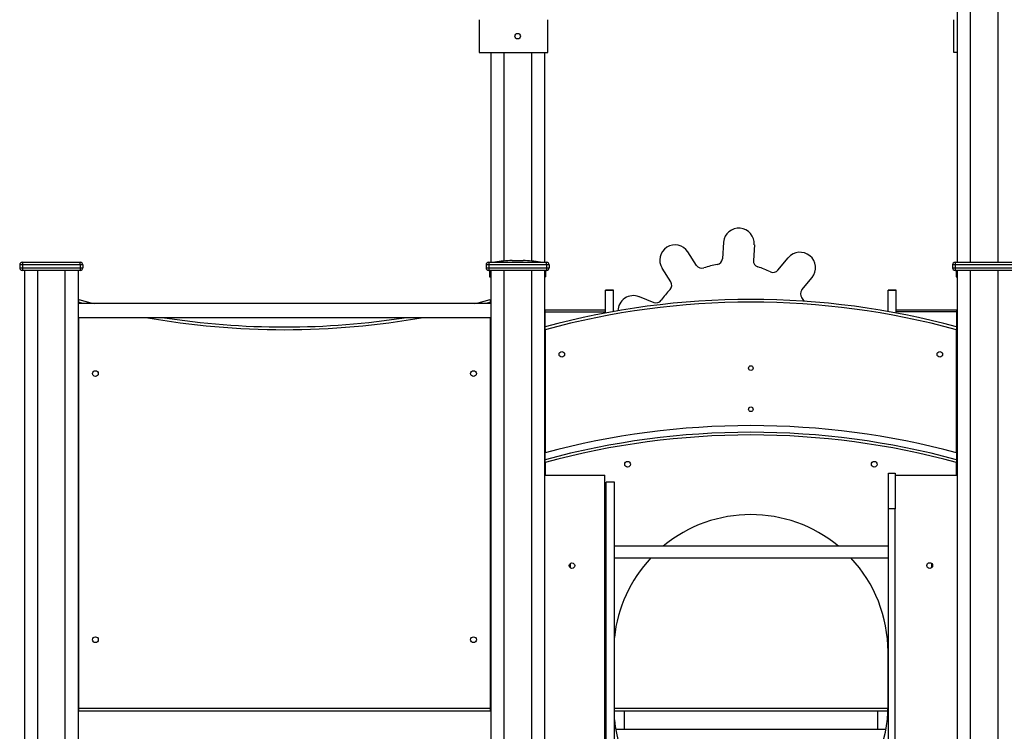
# Model space of a CAD drawing. Units: millimetres. Extents: x 120505 to 147763, y 151626 to 172553.
# Drawn here: x 132343 to 134138, y 169056 to 170353 of the extents above; entities that cross this region are included whole.
import ezdxf

# ---------------------------------------------------------------- set-up
doc = ezdxf.new("R2010")
doc.units = ezdxf.units.MM
doc.header["$LTSCALE"] = 100
doc.layers.add('TIPTAP', color=6, linetype='Continuous')
doc.layers.add('TIPTAP_DIM', color=9, linetype='Continuous')

# ---------------------------------------------------------------- blocks, each defined once
blk = doc.blocks.new('MM119 P_front')
at = {"layer": 'TIPTAP'}
for p, q in [((-49, 4043), (-49, 2408)), ((-25, 4043), (-25, 2408)), ((25, 4043), (25, 2408)), ((-920, 2850), (-920, 2790)), ((-795, 2790), (-795, 2850)), ((-55, 2790), (-55, 2850)), ((-920, 2790), (-795, 2790)), ((-899, 2790), (-899, 2408)), ((-875, 2790), (-875, 2410.1)), ((-825, 2790), (-825, 2410.1)), ((-801, 2790), (-801, 2408)), ((-49, 2790), (-55, 2790)), ((-475.1, 2444.8), (-476.9, 2414.4)), ((-523.9, 2402.2), (-539.7, 2426.9)), ((-418.6, 2439.9), (-420.3, 2411.1)), ((-1752.5, 2408), (-1752.5, 2403)), ((-1752.5, 2408), (-1647.5, 2408)), ((-1647.5, 2403), (-1647.5, 2408)), ((-902.5, 2408), (-902.5, 2403)), ((-902.5, 2408), (-797.5, 2408)), ((-860, 2411.1), (-840, 2411.1)), ((-797.5, 2403), (-797.5, 2408)), ((-375.5, 2393.5), (-356.9, 2416.2)), ((-52.5, 2408), (-52.5, 2403)), ((-52.5, 2408), (52.5, 2408)), ((-1752.5, 2403), (-1757.5, 2403)), ((-1757.5, 2403), (-1757.5, 2398)), ((-1757.5, 2398), (-1752.5, 2398)), ((-1647.5, 2403), (-1752.5, 2403)), ((-1752.5, 2403), (-1752.5, 2398)), ((-1752.5, 2398), (-1647.5, 2398)), ((-1752.5, 2398), (-1752.5, 2393)), ((-1647.5, 2393), (-1752.5, 2393)), ((-1749, 2393), (-1749, 50)), ((-1725, 2393), (-1725, 50)), ((-1675, 2393), (-1675, 50)), ((-1651, 2393), (-1651, 50)), ((-1647.5, 2403), (-1647.5, 2398)), ((-1642.5, 2403), (-1647.5, 2403)), ((-1647.5, 2398), (-1647.5, 2393)), ((-1647.5, 2398), (-1642.5, 2398)), ((-1642.5, 2403), (-1642.5, 2398)), ((-902.5, 2403), (-907.5, 2403)), ((-907.5, 2403), (-907.5, 2398)), ((-907.5, 2398), (-902.5, 2398)), ((-797.5, 2403), (-902.5, 2403)), ((-902.5, 2403), (-902.5, 2398)), ((-902.5, 2398), (-797.5, 2398)), ((-902.5, 2398), (-902.5, 2393)), ((-797.5, 2393), (-902.5, 2393)), ((-901, 2393), (-901, 2381.3)), ((-899, 2393), (-899, 50)), ((-875, 2393), (-875, 50)), ((-825, 2393), (-825, 50)), ((-801, 2393), (-801, 50)), ((-799, 2393), (-799, 2381.3)), ((-797.5, 2403), (-797.5, 2398)), ((-792.5, 2403), (-797.5, 2403)), ((-797.5, 2398), (-797.5, 2393)), ((-797.5, 2398), (-792.5, 2398)), ((-792.5, 2403), (-792.5, 2398)), ((-570.8, 2372.2), (-586.6, 2396.9)), ((-52.5, 2403), (-57.5, 2403)), ((-57.5, 2403), (-57.5, 2398)), ((-57.5, 2398), (-52.5, 2398)), ((-52.5, 2403), (-52.5, 2398)), ((52.5, 2403), (-52.5, 2403)), ((-52.5, 2398), (52.5, 2398)), ((-52.5, 2398), (-52.5, 2393)), ((52.5, 2393), (-52.5, 2393)), ((-51, 2393), (-51, 2381.3)), ((-49, 2393), (-49, 50)), ((-25, 2393), (-25, 50)), ((25, 2393), (25, 50)), ((-901, 2381.3), (-899, 2381.3)), ((-801, 2381.3), (-799, 2381.3)), ((-331.8, 2357.5), (-313.1, 2380.2)), ((-51, 2381.3), (-49, 2381.3)), ((-675, 2356.9), (-690, 2356.9)), ((-690, 2356.4), (-690, 2356.9)), ((-675, 2356.4), (-690, 2356.4)), ((-690, 2315.3), (-690, 2356.4)), ((-675, 2356.4), (-675, 2356.9)), ((-675, 2318), (-675, 2356.4)), ((-160, 2356.9), (-175, 2356.9)), ((-175, 2356.4), (-175, 2356.9)), ((-160, 2356.4), (-175, 2356.4)), ((-175, 2318), (-175, 2356.4)), ((-160, 2356.4), (-160, 2356.9)), ((-160, 2315.3), (-160, 2356.4)), ((-1650, 2334.8), (-1650, 2340)), ((-1650, 2332.5), (-1650, 2334.8)), ((-1641.3, 2332.5), (-1650, 2334.8)), ((-900, 2334.8), (-908.7, 2332.5)), ((-900, 2340), (-900, 2334.8)), ((-900, 2334.8), (-900, 2332.5)), ((-628.7, 2345.2), (-601.8, 2334.7)), ((-899, 2332.5), (-1651, 2332.5)), ((-690, 2320.8), (-800, 2320.8)), ((-800, 2317.4), (-800, 2320.8)), ((-800, 2290.2), (-800, 2317.4)), ((-800, 2317.4), (-690, 2317.4)), ((-50, 2320.8), (-160, 2320.8)), ((-50, 2317.4), (-160, 2317.4)), ((-50, 2320.8), (-50, 2317.4)), ((-50, 2317.4), (-50, 2290.2)), ((-1651, 2307.5), (-899, 2307.5)), ((-1650, 1595), (-1650, 2307.5)), ((-900, 2307.5), (-900, 1595)), ((-800, 2284.8), (-800, 2290)), ((-800, 2284.8), (-800, 2060.4)), ((-50, 2290), (-50, 2284.8)), ((-50, 2060.4), (-50, 2284.8)), ((-801, 2205.8), (-800, 2205.8)), ((-49, 2205.8), (-50, 2205.8)), ((-801, 2165.8), (-800, 2165.8)), ((-49, 2165.8), (-50, 2165.8)), ((-801, 2060.2), (-800, 2060.4)), ((-800, 2048), (-801, 2047.7)), ((-800, 2048), (-800, 2060.4)), ((-800, 2042.8), (-800, 2048)), ((-50, 2060.4), (-50, 2048)), ((-50, 2060.4), (-49, 2060.2)), ((-49, 2047.7), (-50, 2048)), ((-50, 2048), (-50, 2042.8)), ((-800, 2042.8), (-800, 2020)), ((-50, 2020), (-50, 2042.8)), ((-801, 2020), (-691, 2020)), ((-691, 1240), (-691, 2020)), ((-174, 2023.5), (-162, 2023.5)), ((-174, 1958.7), (-174, 2023.5)), ((-162, 2023.5), (-162, 1958.7)), ((-162, 2020), (-49, 2020)), ((-673.5, 2006.9), (-688.5, 2006.9)), ((-688.5, 1181.1), (-688.5, 2006.9)), ((-673.5, 1353), (-673.5, 2006.9)), ((-162, 1958.7), (-174, 1958.7)), ((-174, 278.2), (-174, 1958.7)), ((-162, 278.2), (-162, 1958.7)), ((-175, 1890.3), (-673.5, 1890.3)), ((-175, 1890.3), (-175, 1869)), ((-691, 1875), (-690.2, 1875)), ((-690.2, 1875), (-690.2, 1835)), ((-690.2, 1875), (-688.5, 1875)), ((-673.5, 1869), (-175, 1869)), ((-754, 1859), (-754, 1851)), ((-95, 1851.6), (-95, 1858.4)), ((-691, 1835), (-690.2, 1835)), ((-690.2, 1835), (-688.5, 1835)), ((-175, 1600), (-175, 1698)), ((-1650, 1595), (-900, 1595)), ((-1650, 1590), (-1650, 1595)), ((-900, 1590), (-1650, 1590)), ((-900, 1595), (-900, 1590)), ((-673.5, 1595), (-175, 1595)), ((-175.2, 1590), (-673.5, 1590)), ((-656, 1590), (-656, 1556.1)), ((-194, 1590), (-194, 1556.1)), ((-656, 1556.1), (-671.1, 1556.1)), ((-178.9, 1556.1), (-671.1, 1556.1)), ((-178.9, 1556.1), (-194, 1556.1))]:
    blk.add_line(p, q, dxfattribs=at)
at = {"layer": 'TIPTAP', "flags": 128}
for points in [[(-1650, 2340), (-1627.8, 2334.2), (-1621.2, 2332.5)], [(-928.8, 2332.5), (-922.2, 2334.2), (-900, 2340)]]:
    blk.add_lwpolyline(points, dxfattribs=at)
at = {"layer": 'TIPTAP'}
for centre, radius in [((-850, 2820), 5), ((-769.5, 2240), 5), ((-80.5, 2240), 5), ((-1619.5, 2205), 5.25), ((-930.5, 2205), 5.25), ((-425, 2215), 4.25), ((-425, 2140), 4.25), ((-649.6, 2039.7), 5.25), ((-200, 2039.7), 5.25), ((-751, 1855), 5), ((-99, 1855), 5.25), ((-1619.5, 1720), 5.25), ((-930.5, 1720), 5.25)]:
    blk.add_circle(centre, radius, dxfattribs=at)
for centre, radius, start, end in [((-446.9, 2441.6), 28.3, 356.5702, 173.5064), ((-563.2, 2411.9), 27.8, 32.5702, 212.5702), ((-335.3, 2397.8), 28.3, 321.6539, 139.5785), ((-1752.5, 2403), 5, 90, 180), ((-1647.5, 2403), 5, 0, 90), ((-902.5, 2403), 5, 90, 180), ((-850, 2146.2), 265.1, 92.1618, 99.0358), ((-850, 2146.2), 265.1, 80.9642, 87.8382), ((-797.5, 2403), 5, 0, 90), ((-488.3, 2415.1), 11.4, 280.1104, 356.5702), ((-409, 2410.4), 11.4, 176.5863, 253.0422), ((-52.5, 2403), 5, 90, 180), ((-1752.5, 2398), 5, 180, 270), ((-1647.5, 2398), 5, 270, 0), ((-902.5, 2398), 5, 180, 270), ((-797.5, 2398), 5, 270, 0), ((-514.3, 2408.3), 11.4, 212.5702, 289.2156), ((-458.5, 2248), 158.4, 100.1104, 109.2156), ((-458.5, 2248), 158.4, 64.1094, 73.0422), ((-384.3, 2400.7), 11.4, 244.1094, 320.5698), ((-52.5, 2398), 5, 180, 270), ((-580.4, 2366.1), 11.4, 315.9248, 32.5702), ((-458.5, 2248), 158.4, 135.9248, 145.0421), ((-323, 2350.2), 11.4, 140.5702, 217.0305), ((-425, 908.8), 1431.3, 74.8107, 105.1893), ((-425, 908.8), 1426.3, 74.7562, 105.2438), ((-639, 2318.8), 28.3, 68.5702, 179.009), ((-597.6, 2345.3), 11.4, 248.5863, 325.0421), ((-458.5, 2248), 158.4, 34.0424, 37.0305), ((-1275, 3721.2), 1436.2, 259.8449, 280.1551), ((-1275, 3721.2), 1431.2, 261.031, 278.969), ((-425, 666.8), 1443.3, 74.94, 105.06), ((-425, 666.8), 1431.2, 74.8107, 105.1893), ((-425, 666.8), 1426.3, 74.7562, 105.2438), ((-425, 1698), 250, 50.2747, 129.7253), ((-425, 1698), 250, 136.8495, 174.0811), ((-425, 1698), 250, 0, 43.1505), ((-425, 1600), 250, 185.9255, 0)]:
    blk.add_arc(centre, radius, start, end, dxfattribs=at)

msp = doc.modelspace()

# ---------------------------------------------------------------- block references
at = {"layer": 'TIPTAP_DIM'}
msp.add_blockref('MM119 P_front', (134101, 167502.7), dxfattribs=at)

doc.saveas('drawing.dxf')
